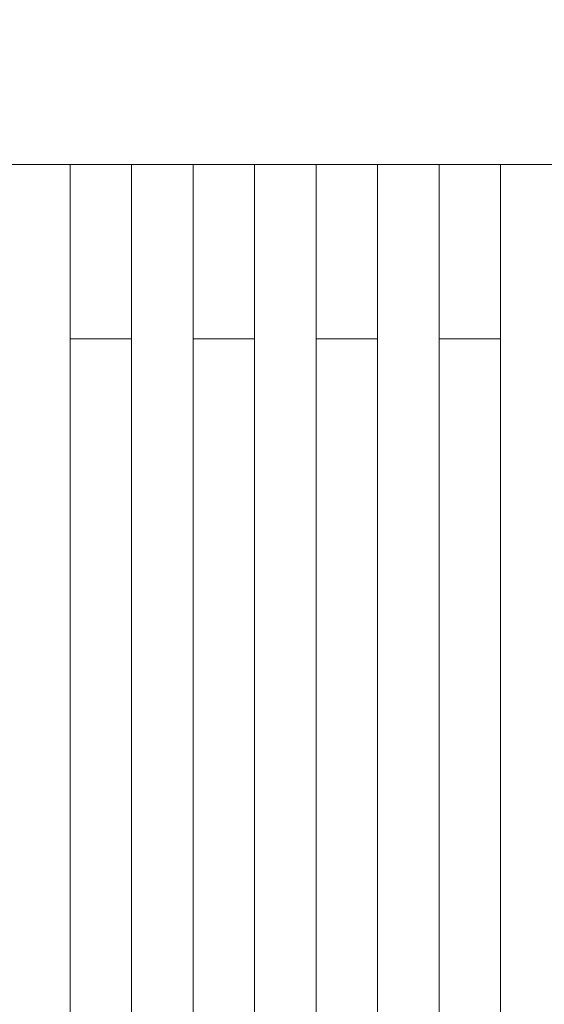
# Model space of a CAD drawing. Units: millimetres. Extents: x 370 to 540, y -369 to -249.
# Drawn here: x 447 to 452, y -314 to -304 of the extents above; entities that cross this region are included whole.
import ezdxf

# ---------------------------------------------------------------- set-up
doc = ezdxf.new("R2010")
doc.units = ezdxf.units.MM
doc.header["$MEASUREMENT"] = 0
doc.layers.add('DWG', color=254, linetype='Continuous')

msp = doc.modelspace()

# ---------------------------------------------------------------- linework, layer by layer
at = {"layer": 'DWG', "lineweight": 9}
for points in [[(446.492, -305.207), (447.144, -305.207)], [(447.144, -305.208), (447.144, -305.207)], [(447.796, -305.207), (447.144, -305.207)], [(447.144, -305.941), (447.144, -305.208)], [(447.796, -305.208), (447.796, -305.207)], [(447.796, -305.207), (448.449, -305.207)], [(447.796, -305.209), (447.796, -305.208)], [(447.796, -305.21), (447.796, -305.209)], [(447.796, -305.211), (447.796, -305.21)], [(447.796, -305.213), (447.796, -305.211)], [(447.796, -305.214), (447.796, -305.213)], [(447.796, -305.22), (447.796, -305.214)], [(447.796, -305.222), (447.796, -305.22)], [(447.796, -305.224), (447.796, -305.222)], [(447.796, -305.227), (447.796, -305.224)], [(447.796, -305.23), (447.796, -305.227)], [(447.796, -305.234), (447.796, -305.23)], [(447.796, -305.237), (447.796, -305.234)], [(447.796, -305.238), (447.796, -305.237)], [(447.796, -305.239), (447.796, -305.238)], [(447.796, -305.241), (447.796, -305.239)], [(447.796, -305.243), (447.796, -305.241)], [(447.796, -305.245), (447.796, -305.243)], [(447.796, -305.248), (447.796, -305.245)], [(447.796, -305.25), (447.796, -305.248)], [(447.796, -305.262), (447.796, -305.25)], [(447.796, -305.263), (447.796, -305.262)], [(447.796, -305.264), (447.796, -305.263)], [(447.796, -305.267), (447.796, -305.264)], [(448.449, -305.208), (448.449, -305.207)], [(448.449, -305.207), (449.101, -305.207)], [(448.449, -305.208), (448.449, -305.209)], [(448.449, -305.209), (448.449, -305.21)], [(448.449, -305.21), (448.449, -305.211)], [(448.449, -305.214), (448.449, -305.211)], [(448.449, -305.215), (448.449, -305.214)], [(448.449, -305.215), (448.449, -305.218)], [(448.449, -305.218), (448.449, -305.219)], [(448.449, -305.22), (448.449, -305.219)], [(448.449, -305.222), (448.449, -305.22)], [(448.449, -305.224), (448.449, -305.222)], [(448.449, -305.224), (448.449, -305.23)], [(448.449, -305.233), (448.449, -305.23)], [(448.449, -305.233), (448.449, -305.234)], [(448.449, -305.237), (448.449, -305.234)], [(448.449, -305.239), (448.449, -305.237)], [(448.449, -305.239), (448.449, -305.24)], [(448.449, -305.241), (448.449, -305.24)], [(448.449, -305.241), (448.449, -305.243)], [(448.449, -305.245), (448.449, -305.243)], [(448.449, -305.248), (448.449, -305.245)], [(448.449, -305.245), (448.449, -305.245)], [(448.449, -305.248), (448.449, -305.249)], [(448.449, -305.25), (448.449, -305.249)], [(448.449, -305.25), (448.449, -305.252)], [(448.449, -305.255), (448.449, -305.252)], [(448.449, -305.255), (448.449, -305.256)], [(448.449, -305.259), (448.449, -305.256)], [(448.449, -305.259), (448.449, -305.26)], [(448.449, -305.262), (448.449, -305.26)], [(448.449, -305.262), (448.449, -305.264)], [(448.449, -305.267), (448.449, -305.264)], [(449.101, -305.207), (449.101, -305.208)], [(449.101, -305.207), (449.753, -305.207)], [(449.101, -305.208), (449.101, -305.209)], [(449.101, -305.209), (449.101, -305.21)], [(449.101, -305.211), (449.101, -305.21)], [(449.101, -305.213), (449.101, -305.211)], [(449.101, -305.213), (449.101, -305.214)], [(449.101, -305.215), (449.101, -305.214)], [(449.101, -305.215), (449.101, -305.218)], [(449.101, -305.218), (449.101, -305.219)], [(449.101, -305.22), (449.101, -305.219)], [(449.101, -305.222), (449.101, -305.22)], [(449.101, -305.224), (449.101, -305.222)], [(449.101, -305.227), (449.101, -305.224)], [(449.101, -305.23), (449.101, -305.227)], [(449.101, -305.232), (449.101, -305.23)], [(449.101, -305.232), (449.101, -305.234)], [(449.101, -305.234), (449.101, -305.237)], [(449.101, -305.238), (449.101, -305.237)], [(449.101, -305.238), (449.101, -305.24)], [(449.101, -305.241), (449.101, -305.24)], [(449.101, -305.241), (449.101, -305.243)], [(449.101, -305.243), (449.101, -305.245)], [(449.101, -305.248), (449.101, -305.245)], [(449.101, -305.248), (449.101, -305.249)], [(449.101, -305.25), (449.101, -305.249)], [(449.101, -305.25), (449.101, -305.252)], [(449.101, -305.255), (449.101, -305.252)], [(449.101, -305.255), (449.101, -305.256)], [(449.101, -305.259), (449.101, -305.256)], [(449.101, -305.259), (449.101, -305.26)], [(449.101, -305.267), (449.101, -305.26)], [(449.753, -305.208), (449.753, -305.207)], [(450.405, -305.207), (449.753, -305.207)], [(449.753, -305.209), (449.753, -305.208)], [(449.753, -305.21), (449.753, -305.209)], [(449.753, -305.211), (449.753, -305.21)], [(449.753, -305.213), (449.753, -305.211)], [(449.753, -305.214), (449.753, -305.213)], [(449.753, -305.22), (449.753, -305.214)], [(449.753, -305.222), (449.753, -305.22)], [(449.753, -305.224), (449.753, -305.222)], [(449.753, -305.227), (449.753, -305.224)], [(449.753, -305.23), (449.753, -305.227)], [(449.753, -305.234), (449.753, -305.23)], [(449.753, -305.237), (449.753, -305.234)], [(449.753, -305.238), (449.753, -305.237)], [(449.753, -305.239), (449.753, -305.238)], [(449.753, -305.241), (449.753, -305.239)], [(449.753, -305.243), (449.753, -305.241)], [(449.753, -305.245), (449.753, -305.243)], [(449.753, -305.248), (449.753, -305.245)], [(449.753, -305.25), (449.753, -305.248)], [(449.753, -305.262), (449.753, -305.25)], [(449.753, -305.263), (449.753, -305.262)], [(449.753, -305.264), (449.753, -305.263)], [(449.753, -305.267), (449.753, -305.264)], [(450.405, -305.208), (450.405, -305.207)], [(450.405, -305.207), (451.057, -305.207)], [(450.405, -305.262), (450.405, -305.208)], [(450.405, -305.988), (450.405, -305.262)], [(451.057, -305.207), (451.057, -305.208)], [(451.709, -305.207), (451.057, -305.207)], [(451.057, -305.209), (451.057, -305.208)], [(451.057, -305.21), (451.057, -305.209)], [(451.057, -305.211), (451.057, -305.21)], [(451.057, -305.211), (451.057, -305.214)], [(451.057, -305.214), (451.057, -305.215)], [(451.057, -305.218), (451.057, -305.215)], [(451.057, -305.219), (451.057, -305.218)], [(451.057, -305.219), (451.057, -305.22)], [(451.057, -305.22), (451.057, -305.222)], [(451.057, -305.222), (451.057, -305.224)], [(451.057, -305.23), (451.057, -305.224)], [(451.057, -305.23), (451.057, -305.233)], [(451.057, -305.234), (451.057, -305.233)], [(451.057, -305.234), (451.057, -305.237)], [(451.057, -305.237), (451.057, -305.239)], [(451.057, -305.24), (451.057, -305.239)], [(451.057, -305.24), (451.057, -305.241)], [(451.057, -305.243), (451.057, -305.241)], [(451.057, -305.243), (451.057, -305.245)], [(451.057, -305.245), (451.057, -305.248)], [(451.057, -305.245), (451.057, -305.245)], [(451.057, -305.249), (451.057, -305.248)], [(451.057, -305.249), (451.057, -305.25)], [(451.057, -305.252), (451.057, -305.25)], [(451.057, -305.252), (451.057, -305.255)], [(451.057, -305.256), (451.057, -305.255)], [(451.057, -305.256), (451.057, -305.259)], [(451.057, -305.26), (451.057, -305.259)], [(451.057, -305.26), (451.057, -305.262)], [(451.057, -305.264), (451.057, -305.262)], [(451.057, -305.264), (451.057, -305.267)], [(451.709, -305.208), (451.709, -305.207)], [(451.709, -305.207), (452.361, -305.207)], [(451.709, -305.209), (451.709, -305.208)], [(451.709, -305.21), (451.709, -305.209)], [(451.709, -305.21), (451.709, -305.211)], [(451.709, -305.213), (451.709, -305.211)], [(451.709, -305.213), (451.709, -305.215)], [(451.709, -305.218), (451.709, -305.215)], [(451.709, -305.219), (451.709, -305.218)], [(451.709, -305.219), (451.709, -305.22)], [(451.709, -305.22), (451.709, -305.222)], [(451.709, -305.222), (451.709, -305.224)], [(451.709, -305.224), (451.709, -305.227)], [(451.709, -305.227), (451.709, -305.23)], [(451.709, -305.23), (451.709, -305.234)], [(451.709, -305.237), (451.709, -305.234)], [(451.709, -305.237), (451.709, -305.238)], [(451.709, -305.24), (451.709, -305.238)], [(451.709, -305.24), (451.709, -305.241)], [(451.709, -305.243), (451.709, -305.241)], [(451.709, -305.243), (451.709, -305.245)], [(451.709, -305.245), (451.709, -305.245)], [(451.709, -305.245), (451.709, -305.248)], [(451.709, -305.249), (451.709, -305.248)], [(451.709, -305.249), (451.709, -305.25)], [(451.709, -305.252), (451.709, -305.25)], [(451.709, -305.252), (451.709, -305.255)], [(451.709, -305.256), (451.709, -305.255)], [(451.709, -305.256), (451.709, -305.26)], [(451.709, -305.26), (451.709, -305.267)], [(447.796, -305.269), (447.796, -305.267)], [(447.796, -305.271), (447.796, -305.269)], [(447.796, -305.274), (447.796, -305.271)], [(447.796, -305.276), (447.796, -305.274)], [(447.796, -305.279), (447.796, -305.276)], [(447.796, -305.281), (447.796, -305.279)], [(447.796, -305.282), (447.796, -305.281)], [(447.796, -305.284), (447.796, -305.282)], [(447.796, -305.286), (447.796, -305.284)], [(447.796, -305.29), (447.796, -305.286)], [(447.796, -305.292), (447.796, -305.29)], [(447.796, -305.295), (447.796, -305.292)], [(447.796, -305.297), (447.796, -305.295)], [(447.796, -305.3), (447.796, -305.297)], [(447.796, -305.312), (447.796, -305.3)], [(447.796, -305.316), (447.796, -305.312)], [(447.796, -305.317), (447.796, -305.316)], [(447.796, -305.32), (447.796, -305.317)], [(447.796, -305.324), (447.796, -305.32)], [(447.796, -305.327), (447.796, -305.324)], [(447.796, -305.33), (447.796, -305.327)], [(447.796, -305.332), (447.796, -305.33)], [(447.796, -305.334), (447.796, -305.332)], [(447.796, -305.339), (447.796, -305.334)], [(447.796, -305.341), (447.796, -305.339)], [(447.796, -305.345), (447.796, -305.341)], [(447.796, -305.346), (447.796, -305.345)], [(447.796, -305.351), (447.796, -305.346)], [(447.796, -305.352), (447.796, -305.351)], [(447.796, -305.356), (447.796, -305.352)], [(447.796, -305.361), (447.796, -305.356)], [(447.796, -305.363), (447.796, -305.361)], [(447.796, -305.365), (447.796, -305.363)], [(447.796, -305.369), (447.796, -305.365)], [(448.449, -305.267), (448.449, -305.269)], [(448.449, -305.271), (448.449, -305.269)], [(448.449, -305.271), (448.449, -305.274)], [(448.449, -305.276), (448.449, -305.274)], [(448.449, -305.276), (448.449, -305.279)], [(448.449, -305.281), (448.449, -305.279)], [(448.449, -305.281), (448.449, -305.284)], [(448.449, -305.284), (448.449, -305.286)], [(448.449, -305.29), (448.449, -305.286)], [(448.449, -305.29), (448.449, -305.291)], [(448.449, -305.295), (448.449, -305.291)], [(448.449, -305.295), (448.449, -305.298)], [(448.449, -305.3), (448.449, -305.298)], [(448.449, -305.3), (448.449, -305.313)], [(448.449, -305.316), (448.449, -305.313)], [(448.449, -305.316), (448.449, -305.32)], [(448.449, -305.326), (448.449, -305.32)], [(448.449, -305.326), (448.449, -305.329)], [(448.449, -305.332), (448.449, -305.329)], [(448.449, -305.332), (448.449, -305.334)], [(448.449, -305.338), (448.449, -305.334)], [(448.449, -305.338), (448.449, -305.341)], [(448.449, -305.344), (448.449, -305.341)], [(448.449, -305.344), (448.449, -305.346)], [(448.449, -305.35), (448.449, -305.346)], [(448.449, -305.35), (448.449, -305.352)], [(448.449, -305.356), (448.449, -305.352)], [(448.449, -305.356), (448.449, -305.358)], [(448.449, -305.363), (448.449, -305.358)], [(448.449, -305.363), (448.449, -305.365)], [(448.449, -305.369), (448.449, -305.365)], [(449.101, -305.267), (449.101, -305.268)], [(449.101, -305.271), (449.101, -305.268)], [(449.101, -305.271), (449.101, -305.272)], [(449.101, -305.274), (449.101, -305.272)], [(449.101, -305.274), (449.101, -305.279)], [(449.101, -305.281), (449.101, -305.279)], [(449.101, -305.281), (449.101, -305.282)], [(449.101, -305.284), (449.101, -305.282)], [(449.101, -305.284), (449.101, -305.286)], [(449.101, -305.29), (449.101, -305.286)], [(449.101, -305.29), (449.101, -305.292)], [(449.101, -305.295), (449.101, -305.292)], [(449.101, -305.295), (449.101, -305.298)], [(449.101, -305.3), (449.101, -305.298)], [(449.101, -305.3), (449.101, -305.302)], [(449.101, -305.309), (449.101, -305.302)], [(449.101, -305.309), (449.101, -305.311)], [(449.101, -305.316), (449.101, -305.311)], [(449.101, -305.316), (449.101, -305.318)], [(449.101, -305.32), (449.101, -305.318)], [(449.101, -305.32), (449.101, -305.323)], [(449.101, -305.326), (449.101, -305.323)], [(449.101, -305.326), (449.101, -305.33)], [(449.101, -305.332), (449.101, -305.33)], [(449.101, -305.332), (449.101, -305.334)], [(449.101, -305.338), (449.101, -305.334)], [(449.101, -305.338), (449.101, -305.339)], [(449.101, -305.344), (449.101, -305.339)], [(449.101, -305.344), (449.101, -305.345)], [(449.101, -305.35), (449.101, -305.345)], [(449.101, -305.35), (449.101, -305.353)], [(449.101, -305.356), (449.101, -305.353)], [(449.101, -305.356), (449.101, -305.358)], [(449.101, -305.363), (449.101, -305.358)], [(449.101, -305.363), (449.101, -305.365)], [(449.101, -305.369), (449.101, -305.365)], [(449.753, -305.269), (449.753, -305.267)], [(449.753, -305.271), (449.753, -305.269)], [(449.753, -305.274), (449.753, -305.271)], [(449.753, -305.276), (449.753, -305.274)], [(449.753, -305.279), (449.753, -305.276)], [(449.753, -305.281), (449.753, -305.279)], [(449.753, -305.282), (449.753, -305.281)], [(449.753, -305.284), (449.753, -305.282)], [(449.753, -305.286), (449.753, -305.284)], [(449.753, -305.29), (449.753, -305.286)], [(449.753, -305.292), (449.753, -305.29)], [(449.753, -305.295), (449.753, -305.292)], [(449.753, -305.297), (449.753, -305.295)], [(449.753, -305.3), (449.753, -305.297)], [(449.753, -305.312), (449.753, -305.3)], [(449.753, -305.316), (449.753, -305.312)], [(449.753, -305.317), (449.753, -305.316)], [(449.753, -305.32), (449.753, -305.317)], [(449.753, -305.324), (449.753, -305.32)], [(449.753, -305.327), (449.753, -305.324)], [(449.753, -305.33), (449.753, -305.327)], [(449.753, -305.332), (449.753, -305.33)], [(449.753, -305.334), (449.753, -305.332)], [(449.753, -305.339), (449.753, -305.334)], [(449.753, -305.341), (449.753, -305.339)], [(449.753, -305.345), (449.753, -305.341)], [(449.753, -305.346), (449.753, -305.345)], [(449.753, -305.351), (449.753, -305.346)], [(449.753, -305.352), (449.753, -305.351)], [(449.753, -305.356), (449.753, -305.352)], [(449.753, -305.361), (449.753, -305.356)], [(449.753, -305.363), (449.753, -305.361)], [(449.753, -305.365), (449.753, -305.363)], [(449.753, -305.369), (449.753, -305.365)], [(451.057, -305.269), (451.057, -305.267)], [(451.057, -305.269), (451.057, -305.271)], [(451.057, -305.274), (451.057, -305.271)], [(451.057, -305.274), (451.057, -305.276)], [(451.057, -305.279), (451.057, -305.276)], [(451.057, -305.279), (451.057, -305.281)], [(451.057, -305.284), (451.057, -305.281)], [(451.057, -305.286), (451.057, -305.284)], [(451.057, -305.286), (451.057, -305.29)], [(451.057, -305.291), (451.057, -305.29)], [(451.057, -305.291), (451.057, -305.295)], [(451.057, -305.298), (451.057, -305.295)], [(451.057, -305.298), (451.057, -305.3)], [(451.057, -305.313), (451.057, -305.3)], [(451.057, -305.313), (451.057, -305.316)], [(451.057, -305.32), (451.057, -305.316)], [(451.057, -305.32), (451.057, -305.326)], [(451.057, -305.329), (451.057, -305.326)], [(451.057, -305.329), (451.057, -305.332)], [(451.057, -305.334), (451.057, -305.332)], [(451.057, -305.334), (451.057, -305.338)], [(451.057, -305.341), (451.057, -305.338)], [(451.057, -305.341), (451.057, -305.344)], [(451.057, -305.346), (451.057, -305.344)], [(451.057, -305.346), (451.057, -305.35)], [(451.057, -305.352), (451.057, -305.35)], [(451.057, -305.352), (451.057, -305.356)], [(451.057, -305.358), (451.057, -305.356)], [(451.057, -305.358), (451.057, -305.363)], [(451.057, -305.365), (451.057, -305.363)], [(451.057, -305.365), (451.057, -305.369)], [(451.709, -305.268), (451.709, -305.267)], [(451.709, -305.268), (451.709, -305.271)], [(451.709, -305.274), (451.709, -305.271)], [(451.709, -305.279), (451.709, -305.274)], [(451.709, -305.274), (451.709, -305.274)], [(451.709, -305.279), (451.709, -305.281)], [(451.709, -305.282), (451.709, -305.281)], [(451.709, -305.282), (451.709, -305.284)], [(451.709, -305.286), (451.709, -305.284)], [(451.709, -305.286), (451.709, -305.29)], [(451.709, -305.292), (451.709, -305.29)], [(451.709, -305.292), (451.709, -305.295)], [(451.709, -305.297), (451.709, -305.295)], [(451.709, -305.297), (451.709, -305.3)], [(451.709, -305.302), (451.709, -305.3)], [(451.709, -305.302), (451.709, -305.309)], [(451.709, -305.311), (451.709, -305.309)], [(451.709, -305.311), (451.709, -305.316)], [(451.709, -305.318), (451.709, -305.316)], [(451.709, -305.318), (451.709, -305.32)], [(451.709, -305.323), (451.709, -305.32)], [(451.709, -305.323), (451.709, -305.326)], [(451.709, -305.33), (451.709, -305.326)], [(451.709, -305.33), (451.709, -305.332)], [(451.709, -305.334), (451.709, -305.332)], [(451.709, -305.334), (451.709, -305.338)], [(451.709, -305.341), (451.709, -305.338)], [(451.709, -305.341), (451.709, -305.344)], [(451.709, -305.346), (451.709, -305.344)], [(451.709, -305.346), (451.709, -305.35)], [(451.709, -305.353), (451.709, -305.35)], [(451.709, -305.353), (451.709, -305.356)], [(451.709, -305.358), (451.709, -305.356)], [(451.709, -305.358), (451.709, -305.363)], [(451.709, -305.365), (451.709, -305.363)], [(451.709, -305.365), (451.709, -305.369)], [(447.796, -305.373), (447.796, -305.369)], [(447.796, -305.374), (447.796, -305.373)], [(447.796, -305.379), (447.796, -305.374)], [(447.796, -305.383), (447.796, -305.379)], [(447.796, -305.387), (447.796, -305.383)], [(447.796, -305.391), (447.796, -305.387)], [(447.796, -305.393), (447.796, -305.391)], [(447.796, -305.395), (447.796, -305.393)], [(447.796, -305.4), (447.796, -305.395)], [(447.796, -305.405), (447.796, -305.4)], [(447.796, -305.408), (447.796, -305.405)], [(447.796, -305.409), (447.796, -305.408)], [(447.796, -305.423), (447.796, -305.409)], [(447.796, -305.428), (447.796, -305.423)], [(447.796, -305.434), (447.796, -305.428)], [(447.796, -305.438), (447.796, -305.434)], [(447.796, -305.443), (447.796, -305.438)], [(447.796, -305.447), (447.796, -305.443)], [(447.796, -305.449), (447.796, -305.447)], [(447.796, -305.453), (447.796, -305.449)], [(447.796, -305.458), (447.796, -305.453)], [(447.796, -305.461), (447.796, -305.458)], [(447.796, -305.465), (447.796, -305.461)], [(447.796, -305.469), (447.796, -305.465)], [(447.796, -305.476), (447.796, -305.469)], [(448.449, -305.369), (448.449, -305.371)], [(448.449, -305.374), (448.449, -305.371)], [(448.449, -305.374), (448.449, -305.379)], [(448.449, -305.381), (448.449, -305.379)], [(448.449, -305.381), (448.449, -305.385)], [(448.449, -305.388), (448.449, -305.385)], [(448.449, -305.388), (448.449, -305.392)], [(448.449, -305.395), (448.449, -305.392)], [(448.449, -305.395), (448.449, -305.4)], [(448.449, -305.402), (448.449, -305.4)], [(448.449, -305.402), (448.449, -305.408)], [(448.449, -305.409), (448.449, -305.408)], [(448.449, -305.409), (448.449, -305.423)], [(448.449, -305.424), (448.449, -305.423)], [(448.449, -305.424), (448.449, -305.428)], [(448.449, -305.434), (448.449, -305.428)], [(448.449, -305.434), (448.449, -305.438)], [(448.449, -305.443), (448.449, -305.438)], [(448.449, -305.443), (448.449, -305.445)], [(448.449, -305.449), (448.449, -305.445)], [(448.449, -305.449), (448.449, -305.453)], [(448.449, -305.456), (448.449, -305.453)], [(448.449, -305.456), (448.449, -305.461)], [(448.449, -305.465), (448.449, -305.461)], [(448.449, -305.465), (448.449, -305.469)], [(448.449, -305.472), (448.449, -305.469)], [(448.449, -305.472), (448.449, -305.477)], [(449.101, -305.369), (449.101, -305.371)], [(449.101, -305.374), (449.101, -305.371)], [(449.101, -305.374), (449.101, -305.378)], [(449.101, -305.381), (449.101, -305.378)], [(449.101, -305.381), (449.101, -305.386)], [(449.101, -305.388), (449.101, -305.386)], [(449.101, -305.388), (449.101, -305.392)], [(449.101, -305.395), (449.101, -305.392)], [(449.101, -305.395), (449.101, -305.399)], [(449.101, -305.402), (449.101, -305.399)], [(449.101, -305.402), (449.101, -305.406)], [(449.101, -305.409), (449.101, -305.406)], [(449.101, -305.409), (449.101, -305.414)], [(449.101, -305.416), (449.101, -305.414)], [(449.101, -305.416), (449.101, -305.421)], [(449.101, -305.424), (449.101, -305.421)], [(449.101, -305.424), (449.101, -305.428)], [(449.101, -305.431), (449.101, -305.428)], [(449.101, -305.431), (449.101, -305.438)], [(449.101, -305.456), (449.101, -305.438)], [(449.101, -305.456), (449.101, -305.461)], [(449.101, -305.463), (449.101, -305.461)], [(449.101, -305.463), (449.101, -305.469)], [(449.101, -305.47), (449.101, -305.469)], [(449.101, -305.47), (449.101, -305.477)], [(449.753, -305.373), (449.753, -305.369)], [(449.753, -305.374), (449.753, -305.373)], [(449.753, -305.379), (449.753, -305.374)], [(449.753, -305.383), (449.753, -305.379)], [(449.753, -305.387), (449.753, -305.383)], [(449.753, -305.391), (449.753, -305.387)], [(449.753, -305.393), (449.753, -305.391)], [(449.753, -305.395), (449.753, -305.393)], [(449.753, -305.4), (449.753, -305.395)], [(449.753, -305.405), (449.753, -305.4)], [(449.753, -305.408), (449.753, -305.405)], [(449.753, -305.409), (449.753, -305.408)], [(449.753, -305.409), (449.753, -305.411)], [(449.753, -305.423), (449.753, -305.411)], [(449.753, -305.428), (449.753, -305.423)], [(449.753, -305.434), (449.753, -305.428)], [(449.753, -305.438), (449.753, -305.434)], [(449.753, -305.443), (449.753, -305.438)], [(449.753, -305.447), (449.753, -305.443)], [(449.753, -305.449), (449.753, -305.447)], [(449.753, -305.453), (449.753, -305.449)], [(449.753, -305.458), (449.753, -305.453)], [(449.753, -305.461), (449.753, -305.458)], [(449.753, -305.465), (449.753, -305.461)], [(449.753, -305.469), (449.753, -305.465)], [(449.753, -305.476), (449.753, -305.469)], [(451.057, -305.371), (451.057, -305.369)], [(451.057, -305.371), (451.057, -305.374)], [(451.057, -305.379), (451.057, -305.374)], [(451.057, -305.379), (451.057, -305.381)], [(451.057, -305.385), (451.057, -305.381)], [(451.057, -305.385), (451.057, -305.388)], [(451.057, -305.392), (451.057, -305.388)], [(451.057, -305.392), (451.057, -305.395)], [(451.057, -305.4), (451.057, -305.395)], [(451.057, -305.4), (451.057, -305.402)], [(451.057, -305.408), (451.057, -305.402)], [(451.057, -305.408), (451.057, -305.409)], [(451.057, -305.423), (451.057, -305.409)], [(451.057, -305.423), (451.057, -305.424)], [(451.057, -305.428), (451.057, -305.424)], [(451.057, -305.428), (451.057, -305.434)], [(451.057, -305.438), (451.057, -305.434)], [(451.057, -305.438), (451.057, -305.443)], [(451.057, -305.445), (451.057, -305.443)], [(451.057, -305.445), (451.057, -305.449)], [(451.057, -305.453), (451.057, -305.449)], [(451.057, -305.453), (451.057, -305.456)], [(451.057, -305.461), (451.057, -305.456)], [(451.057, -305.461), (451.057, -305.465)], [(451.057, -305.469), (451.057, -305.465)], [(451.057, -305.469), (451.057, -305.472)], [(451.057, -305.477), (451.057, -305.472)], [(451.709, -305.371), (451.709, -305.369)], [(451.709, -305.371), (451.709, -305.374)], [(451.709, -305.378), (451.709, -305.374)], [(451.709, -305.378), (451.709, -305.381)], [(451.709, -305.386), (451.709, -305.381)], [(451.709, -305.386), (451.709, -305.388)], [(451.709, -305.392), (451.709, -305.388)], [(451.709, -305.392), (451.709, -305.395)], [(451.709, -305.4), (451.709, -305.395)], [(451.709, -305.4), (451.709, -305.402)], [(451.709, -305.407), (451.709, -305.402)], [(451.709, -305.407), (451.709, -305.409)], [(451.709, -305.414), (451.709, -305.409)], [(451.709, -305.414), (451.709, -305.416)], [(451.709, -305.421), (451.709, -305.416)], [(451.709, -305.421), (451.709, -305.424)], [(451.709, -305.428), (451.709, -305.424)], [(451.709, -305.428), (451.709, -305.431)], [(451.709, -305.438), (451.709, -305.431)], [(451.709, -305.438), (451.709, -305.456)], [(451.709, -305.461), (451.709, -305.456)], [(451.709, -305.461), (451.709, -305.463)], [(451.709, -305.469), (451.709, -305.463)], [(451.709, -305.469), (451.709, -305.471)], [(451.709, -305.477), (451.709, -305.471)], [(447.796, -305.477), (447.796, -305.476)], [(447.796, -305.484), (447.796, -305.477)], [(447.796, -305.487), (447.796, -305.484)], [(447.796, -305.491), (447.796, -305.487)], [(447.796, -305.495), (447.796, -305.491)], [(447.796, -305.501), (447.796, -305.495)], [(447.796, -305.503), (447.796, -305.501)], [(447.796, -305.508), (447.796, -305.503)], [(447.796, -305.512), (447.796, -305.508)], [(447.796, -305.519), (447.796, -305.512)], [(447.796, -305.522), (447.796, -305.519)], [(447.796, -305.529), (447.796, -305.522)], [(447.796, -305.53), (447.796, -305.529)], [(447.796, -305.536), (447.796, -305.53)], [(447.796, -305.539), (447.796, -305.536)], [(447.796, -305.545), (447.796, -305.539)], [(447.796, -305.549), (447.796, -305.545)], [(447.796, -305.554), (447.796, -305.549)], [(447.796, -305.558), (447.796, -305.554)], [(447.796, -305.562), (447.796, -305.558)], [(447.796, -305.569), (447.796, -305.562)], [(447.796, -305.585), (447.796, -305.569)], [(448.449, -305.484), (448.449, -305.477)], [(448.449, -305.484), (448.449, -305.487)], [(448.449, -305.491), (448.449, -305.487)], [(448.449, -305.491), (448.449, -305.495)], [(448.449, -305.498), (448.449, -305.495)], [(448.449, -305.498), (448.449, -305.503)], [(448.449, -305.508), (448.449, -305.503)], [(448.449, -305.508), (448.449, -305.512)], [(448.449, -305.515), (448.449, -305.512)], [(448.449, -305.515), (448.449, -305.522)], [(448.449, -305.529), (448.449, -305.522)], [(448.449, -305.529), (448.449, -305.53)], [(448.449, -305.536), (448.449, -305.53)], [(448.449, -305.536), (448.449, -305.539)], [(448.449, -305.545), (448.449, -305.539)], [(448.449, -305.545), (448.449, -305.549)], [(448.449, -305.554), (448.449, -305.549)], [(448.449, -305.554), (448.449, -305.558)], [(448.449, -305.562), (448.449, -305.558)], [(448.449, -305.562), (448.449, -305.567)], [(448.449, -305.58), (448.449, -305.567)], [(449.101, -305.479), (449.101, -305.477)], [(449.101, -305.479), (449.101, -305.487)], [(449.101, -305.488), (449.101, -305.487)], [(449.101, -305.488), (449.101, -305.495)], [(449.101, -305.496), (449.101, -305.495)], [(449.101, -305.496), (449.101, -305.503)], [(449.101, -305.525), (449.101, -305.503)], [(449.101, -305.525), (449.101, -305.53)], [(449.101, -305.532), (449.101, -305.53)], [(449.101, -305.532), (449.101, -305.539)], [(449.101, -305.54), (449.101, -305.539)], [(449.101, -305.54), (449.101, -305.549)], [(449.101, -305.55), (449.101, -305.549)], [(449.101, -305.55), (449.101, -305.558)], [(449.101, -305.559), (449.101, -305.558)], [(449.101, -305.559), (449.101, -305.567)], [(449.101, -305.569), (449.101, -305.567)], [(449.101, -305.569), (449.101, -305.577)], [(449.101, -305.579), (449.101, -305.577)], [(449.753, -305.477), (449.753, -305.476)], [(449.753, -305.484), (449.753, -305.477)], [(449.753, -305.487), (449.753, -305.484)], [(449.753, -305.491), (449.753, -305.487)], [(449.753, -305.495), (449.753, -305.491)], [(449.753, -305.501), (449.753, -305.495)], [(449.753, -305.503), (449.753, -305.501)], [(449.753, -305.508), (449.753, -305.503)], [(449.753, -305.512), (449.753, -305.508)], [(449.753, -305.516), (449.753, -305.512)], [(449.753, -305.516), (449.753, -305.519)], [(449.753, -305.522), (449.753, -305.519)], [(449.753, -305.529), (449.753, -305.522)], [(449.753, -305.53), (449.753, -305.529)], [(449.753, -305.536), (449.753, -305.53)], [(449.753, -305.539), (449.753, -305.536)], [(449.753, -305.545), (449.753, -305.539)], [(449.753, -305.549), (449.753, -305.545)], [(449.753, -305.554), (449.753, -305.549)], [(449.753, -305.558), (449.753, -305.554)], [(449.753, -305.562), (449.753, -305.558)], [(449.753, -305.569), (449.753, -305.562)], [(449.753, -305.585), (449.753, -305.569)], [(451.057, -305.477), (451.057, -305.484)], [(451.057, -305.487), (451.057, -305.484)], [(451.057, -305.487), (451.057, -305.491)], [(451.057, -305.495), (451.057, -305.491)], [(451.057, -305.495), (451.057, -305.498)], [(451.057, -305.503), (451.057, -305.498)], [(451.057, -305.503), (451.057, -305.508)], [(451.057, -305.512), (451.057, -305.508)], [(451.057, -305.512), (451.057, -305.515)], [(451.057, -305.522), (451.057, -305.515)], [(451.057, -305.522), (451.057, -305.529)], [(451.057, -305.53), (451.057, -305.529)], [(451.057, -305.53), (451.057, -305.536)], [(451.057, -305.539), (451.057, -305.536)], [(451.057, -305.539), (451.057, -305.545)], [(451.057, -305.549), (451.057, -305.545)], [(451.057, -305.549), (451.057, -305.554)], [(451.057, -305.558), (451.057, -305.554)], [(451.057, -305.558), (451.057, -305.562)], [(451.057, -305.567), (451.057, -305.562)], [(451.057, -305.567), (451.057, -305.58)], [(451.709, -305.477), (451.709, -305.479)], [(451.709, -305.487), (451.709, -305.479)], [(451.709, -305.487), (451.709, -305.488)], [(451.709, -305.495), (451.709, -305.488)], [(451.709, -305.495), (451.709, -305.496)], [(451.709, -305.503), (451.709, -305.496)], [(451.709, -305.503), (451.709, -305.511)], [(451.709, -305.512), (451.709, -305.511)], [(451.709, -305.512), (451.709, -305.516)], [(451.709, -305.522), (451.709, -305.516)], [(451.709, -305.522), (451.709, -305.525)], [(451.709, -305.53), (451.709, -305.525)], [(451.709, -305.53), (451.709, -305.532)], [(451.709, -305.539), (451.709, -305.532)], [(451.709, -305.539), (451.709, -305.54)], [(451.709, -305.549), (451.709, -305.54)], [(451.709, -305.549), (451.709, -305.557)], [(451.709, -305.558), (451.709, -305.557)], [(451.709, -305.558), (451.709, -305.562)], [(451.709, -305.567), (451.709, -305.562)], [(451.709, -305.567), (451.709, -305.571)], [(451.709, -305.577), (451.709, -305.571)], [(451.709, -305.577), (451.709, -305.58)], [(447.796, -305.588), (447.796, -305.585)], [(447.796, -305.593), (447.796, -305.588)], [(447.796, -305.599), (447.796, -305.593)], [(447.796, -305.601), (447.796, -305.599)], [(447.796, -305.608), (447.796, -305.601)], [(447.796, -305.613), (447.796, -305.608)], [(447.796, -305.618), (447.796, -305.613)], [(447.796, -305.621), (447.796, -305.618)], [(447.796, -305.627), (447.796, -305.621)], [(447.796, -305.629), (447.796, -305.627)], [(447.796, -305.636), (447.796, -305.629)], [(447.796, -305.644), (447.796, -305.636)], [(447.796, -305.648), (447.796, -305.644)], [(447.796, -305.653), (447.796, -305.648)], [(447.796, -305.656), (447.796, -305.653)], [(447.796, -305.662), (447.796, -305.656)], [(447.796, -305.669), (447.796, -305.662)], [(447.796, -305.671), (447.796, -305.669)], [(447.796, -305.681), (447.796, -305.671)], [(447.796, -305.683), (447.796, -305.681)], [(448.449, -305.58), (448.449, -305.588)], [(448.449, -305.59), (448.449, -305.588)], [(448.449, -305.59), (448.449, -305.597)], [(448.449, -305.601), (448.449, -305.597)], [(448.449, -305.601), (448.449, -305.606)], [(448.449, -305.611), (448.449, -305.606)], [(448.449, -305.611), (448.449, -305.615)], [(448.449, -305.621), (448.449, -305.615)], [(448.449, -305.621), (448.449, -305.627)], [(448.449, -305.629), (448.449, -305.627)], [(448.449, -305.629), (448.449, -305.636)], [(448.449, -305.639), (448.449, -305.636)], [(448.449, -305.639), (448.449, -305.646)], [(448.449, -305.648), (448.449, -305.646)], [(448.449, -305.648), (448.449, -305.656)], [(448.449, -305.662), (448.449, -305.656)], [(448.449, -305.662), (448.449, -305.665)], [(448.449, -305.671), (448.449, -305.665)], [(448.449, -305.671), (448.449, -305.676)], [(448.449, -305.681), (448.449, -305.676)], [(448.449, -305.681), (448.449, -305.686)], [(449.101, -305.579), (449.101, -305.586)], [(449.101, -305.6), (449.101, -305.586)], [(449.101, -305.6), (449.101, -305.606)], [(449.101, -305.61), (449.101, -305.606)], [(449.101, -305.61), (449.101, -305.624)], [(449.101, -305.629), (449.101, -305.624)], [(449.101, -305.629), (449.101, -305.636)], [(449.101, -305.639), (449.101, -305.636)], [(449.101, -305.639), (449.101, -305.646)], [(449.101, -305.648), (449.101, -305.646)], [(449.101, -305.648), (449.101, -305.655)], [(449.101, -305.66), (449.101, -305.655)], [(449.101, -305.66), (449.101, -305.665)], [(449.101, -305.669), (449.101, -305.665)], [(449.101, -305.669), (449.101, -305.676)], [(449.101, -305.681), (449.101, -305.676)], [(449.101, -305.681), (449.101, -305.686)], [(449.753, -305.588), (449.753, -305.585)], [(449.753, -305.593), (449.753, -305.588)], [(449.753, -305.599), (449.753, -305.593)], [(449.753, -305.601), (449.753, -305.599)], [(449.753, -305.608), (449.753, -305.601)], [(449.753, -305.613), (449.753, -305.608)], [(449.753, -305.618), (449.753, -305.613)], [(449.753, -305.621), (449.753, -305.618)], [(449.753, -305.627), (449.753, -305.621)], [(449.753, -305.629), (449.753, -305.627)], [(449.753, -305.636), (449.753, -305.629)], [(449.753, -305.644), (449.753, -305.636)], [(449.753, -305.648), (449.753, -305.644)], [(449.753, -305.653), (449.753, -305.648)], [(449.753, -305.656), (449.753, -305.653)], [(449.753, -305.662), (449.753, -305.656)], [(449.753, -305.669), (449.753, -305.662)], [(449.753, -305.671), (449.753, -305.669)], [(449.753, -305.681), (449.753, -305.671)], [(449.753, -305.681), (449.753, -305.683)], [(451.057, -305.588), (451.057, -305.58)], [(451.057, -305.588), (451.057, -305.59)], [(451.057, -305.597), (451.057, -305.59)], [(451.057, -305.597), (451.057, -305.601)], [(451.057, -305.606), (451.057, -305.601)], [(451.057, -305.606), (451.057, -305.611)], [(451.057, -305.615), (451.057, -305.611)], [(451.057, -305.615), (451.057, -305.621)], [(451.057, -305.627), (451.057, -305.621)], [(451.057, -305.627), (451.057, -305.629)], [(451.057, -305.636), (451.057, -305.629)], [(451.057, -305.636), (451.057, -305.639)], [(451.057, -305.646), (451.057, -305.639)], [(451.057, -305.646), (451.057, -305.648)], [(451.057, -305.656), (451.057, -305.648)], [(451.057, -305.656), (451.057, -305.662)], [(451.057, -305.665), (451.057, -305.662)], [(451.057, -305.665), (451.057, -305.671)], [(451.057, -305.676), (451.057, -305.671)], [(451.057, -305.676), (451.057, -305.681)], [(451.057, -305.686), (451.057, -305.681)], [(451.709, -305.586), (451.709, -305.58)], [(451.709, -305.586), (451.709, -305.6)], [(451.709, -305.606), (451.709, -305.6)], [(451.709, -305.606), (451.709, -305.61)], [(451.709, -305.627), (451.709, -305.61)], [(451.709, -305.627), (451.709, -305.629)], [(451.709, -305.636), (451.709, -305.629)], [(451.709, -305.636), (451.709, -305.639)], [(451.709, -305.646), (451.709, -305.639)], [(451.709, -305.646), (451.709, -305.648)], [(451.709, -305.655), (451.709, -305.648)], [(451.709, -305.655), (451.709, -305.66)], [(451.709, -305.665), (451.709, -305.66)], [(451.709, -305.665), (451.709, -305.669)], [(451.709, -305.676), (451.709, -305.669)], [(451.709, -305.676), (451.709, -305.681)], [(451.709, -305.686), (451.709, -305.681)], [(447.796, -305.691), (447.796, -305.683)], [(447.796, -305.695), (447.796, -305.691)], [(447.796, -305.698), (447.796, -305.695)], [(447.796, -305.704), (447.796, -305.698)], [(447.796, -305.711), (447.796, -305.704)], [(447.796, -305.715), (447.796, -305.711)], [(447.796, -305.72), (447.796, -305.715)], [(447.796, -305.725), (447.796, -305.72)], [(447.796, -305.728), (447.796, -305.725)], [(447.796, -305.736), (447.796, -305.728)], [(447.796, -305.745), (447.796, -305.736)], [(447.796, -305.746), (447.796, -305.745)], [(447.796, -305.756), (447.796, -305.746)], [(447.796, -305.765), (447.796, -305.756)], [(447.796, -305.767), (447.796, -305.765)], [(447.796, -305.774), (447.796, -305.767)], [(447.796, -305.78), (447.796, -305.774)], [(447.796, -305.786), (447.796, -305.78)], [(447.796, -305.791), (447.796, -305.786)], [(448.449, -305.693), (448.449, -305.686)], [(448.449, -305.693), (448.449, -305.698)], [(448.449, -305.702), (448.449, -305.698)], [(448.449, -305.702), (448.449, -305.708)], [(448.449, -305.715), (448.449, -305.708)], [(448.449, -305.715), (448.449, -305.72)], [(448.449, -305.725), (448.449, -305.72)], [(448.449, -305.725), (448.449, -305.728)], [(448.449, -305.736), (448.449, -305.728)], [(448.449, -305.736), (448.449, -305.737)], [(448.449, -305.746), (448.449, -305.737)], [(448.449, -305.746), (448.449, -305.749)], [(448.449, -305.756), (448.449, -305.749)], [(448.449, -305.756), (448.449, -305.758)], [(448.449, -305.767), (448.449, -305.758)], [(448.449, -305.767), (448.449, -305.777)], [(448.449, -305.78), (448.449, -305.777)], [(448.449, -305.78), (448.449, -305.791)], [(449.101, -305.693), (449.101, -305.686)], [(449.101, -305.693), (449.101, -305.696)], [(449.101, -305.702), (449.101, -305.696)], [(449.101, -305.702), (449.101, -305.706)], [(449.101, -305.711), (449.101, -305.706)], [(449.101, -305.713), (449.101, -305.711)], [(449.101, -305.711), (449.101, -305.711)], [(449.101, -305.713), (449.101, -305.716)], [(449.101, -305.723), (449.101, -305.716)], [(449.101, -305.723), (449.101, -305.728)], [(449.101, -305.735), (449.101, -305.728)], [(449.101, -305.735), (449.101, -305.742)], [(449.101, -305.745), (449.101, -305.742)], [(449.101, -305.745), (449.101, -305.751)], [(449.101, -305.756), (449.101, -305.751)], [(449.101, -305.756), (449.101, -305.761)], [(449.101, -305.767), (449.101, -305.761)], [(449.101, -305.767), (449.101, -305.771)], [(449.101, -305.78), (449.101, -305.771)], [(449.101, -305.78), (449.101, -305.781)], [(449.101, -305.791), (449.101, -305.781)], [(449.753, -305.691), (449.753, -305.683)], [(449.753, -305.695), (449.753, -305.691)], [(449.753, -305.698), (449.753, -305.695)], [(449.753, -305.704), (449.753, -305.698)], [(449.753, -305.711), (449.753, -305.704)], [(449.753, -305.715), (449.753, -305.711)], [(449.753, -305.72), (449.753, -305.715)], [(449.753, -305.725), (449.753, -305.72)], [(449.753, -305.728), (449.753, -305.725)], [(449.753, -305.736), (449.753, -305.728)], [(449.753, -305.745), (449.753, -305.736)], [(449.753, -305.746), (449.753, -305.745)], [(449.753, -305.756), (449.753, -305.746)], [(449.753, -305.765), (449.753, -305.756)], [(449.753, -305.767), (449.753, -305.765)], [(449.753, -305.774), (449.753, -305.767)], [(449.753, -305.78), (449.753, -305.774)], [(449.753, -305.786), (449.753, -305.78)], [(449.753, -305.791), (449.753, -305.786)], [(451.057, -305.686), (451.057, -305.693)], [(451.057, -305.698), (451.057, -305.693)], [(451.057, -305.698), (451.057, -305.702)], [(451.057, -305.708), (451.057, -305.702)], [(451.057, -305.708), (451.057, -305.715)], [(451.057, -305.72), (451.057, -305.715)], [(451.057, -305.72), (451.057, -305.725)], [(451.057, -305.728), (451.057, -305.725)], [(451.057, -305.728), (451.057, -305.736)], [(451.057, -305.737), (451.057, -305.736)], [(451.057, -305.737), (451.057, -305.746)], [(451.057, -305.749), (451.057, -305.746)], [(451.057, -305.749), (451.057, -305.756)], [(451.057, -305.758), (451.057, -305.756)], [(451.057, -305.758), (451.057, -305.767)], [(451.057, -305.777), (451.057, -305.767)], [(451.057, -305.777), (451.057, -305.78)], [(451.057, -305.791), (451.057, -305.78)], [(451.709, -305.686), (451.709, -305.693)], [(451.709, -305.696), (451.709, -305.693)], [(451.709, -305.696), (451.709, -305.702)], [(451.709, -305.706), (451.709, -305.702)], [(451.709, -305.706), (451.709, -305.715)], [(451.709, -305.716), (451.709, -305.715)], [(451.709, -305.716), (451.709, -305.725)], [(451.709, -305.728), (451.709, -305.725)], [(451.709, -305.728), (451.709, -305.735)], [(451.709, -305.742), (451.709, -305.735)], [(451.709, -305.742), (451.709, -305.745)], [(451.709, -305.751), (451.709, -305.745)], [(451.709, -305.751), (451.709, -305.756)], [(451.709, -305.761), (451.709, -305.756)], [(451.709, -305.761), (451.709, -305.767)], [(451.709, -305.771), (451.709, -305.767)], [(451.709, -305.771), (451.709, -305.78)], [(451.709, -305.786), (451.709, -305.78)], [(451.709, -305.786), (451.709, -305.791)], [(447.796, -305.802), (447.796, -305.791)], [(447.796, -305.804), (447.796, -305.802)], [(447.796, -305.812), (447.796, -305.804)], [(447.796, -305.819), (447.796, -305.812)], [(447.796, -305.824), (447.796, -305.819)], [(447.796, -305.828), (447.796, -305.824)], [(447.796, -305.835), (447.796, -305.828)], [(447.796, -305.84), (447.796, -305.835)], [(447.796, -305.847), (447.796, -305.84)], [(447.796, -305.85), (447.796, -305.847)], [(447.796, -305.857), (447.796, -305.85)], [(447.796, -305.861), (447.796, -305.857)], [(447.796, -305.867), (447.796, -305.861)], [(447.796, -305.873), (447.796, -305.867)], [(447.796, -305.882), (447.796, -305.873)], [(447.796, -305.885), (447.796, -305.882)], [(447.796, -305.894), (447.796, -305.885)], [(448.449, -305.791), (448.449, -305.802)], [(448.449, -305.807), (448.449, -305.802)], [(448.449, -305.807), (448.449, -305.812)], [(448.449, -305.819), (448.449, -305.812)], [(448.449, -305.819), (448.449, -305.824)], [(448.449, -305.828), (448.449, -305.824)], [(448.449, -305.828), (448.449, -305.833)], [(448.449, -305.84), (448.449, -305.833)], [(448.449, -305.84), (448.449, -305.844)], [(448.449, -305.85), (448.449, -305.844)], [(448.449, -305.85), (448.449, -305.855)], [(448.449, -305.861), (448.449, -305.855)], [(448.449, -305.861), (448.449, -305.867)], [(448.449, -305.873), (448.449, -305.867)], [(448.449, -305.873), (448.449, -305.876)], [(448.449, -305.883), (448.449, -305.876)], [(448.449, -305.883), (448.449, -305.887)], [(448.449, -305.894), (448.449, -305.887)], [(449.101, -305.791), (449.101, -305.802)], [(449.101, -305.802), (449.101, -305.812)], [(449.101, -305.813), (449.101, -305.812)], [(449.101, -305.813), (449.101, -305.822)], [(449.101, -305.824), (449.101, -305.822)], [(449.101, -305.824), (449.101, -305.833)], [(449.101, -305.835), (449.101, -305.833)], [(449.101, -305.835), (449.101, -305.844)], [(449.101, -305.847), (449.101, -305.844)], [(449.101, -305.847), (449.101, -305.855)], [(449.101, -305.861), (449.101, -305.855)], [(449.101, -305.861), (449.101, -305.866)], [(449.101, -305.87), (449.101, -305.866)], [(449.101, -305.87), (449.101, -305.876)], [(449.101, -305.882), (449.101, -305.876)], [(449.101, -305.882), (449.101, -305.887)], [(449.101, -305.894), (449.101, -305.887)], [(449.753, -305.802), (449.753, -305.791)], [(449.753, -305.804), (449.753, -305.802)], [(449.753, -305.812), (449.753, -305.804)], [(449.753, -305.819), (449.753, -305.812)], [(449.753, -305.824), (449.753, -305.819)], [(449.753, -305.828), (449.753, -305.824)], [(449.753, -305.835), (449.753, -305.828)], [(449.753, -305.84), (449.753, -305.835)], [(449.753, -305.847), (449.753, -305.84)], [(449.753, -305.85), (449.753, -305.847)], [(449.753, -305.857), (449.753, -305.85)], [(449.753, -305.861), (449.753, -305.857)], [(449.753, -305.867), (449.753, -305.861)], [(449.753, -305.873), (449.753, -305.867)], [(449.753, -305.882), (449.753, -305.873)], [(449.753, -305.883), (449.753, -305.882)], [(449.753, -305.883), (449.753, -305.885)], [(449.753, -305.894), (449.753, -305.885)], [(451.057, -305.802), (451.057, -305.791)], [(451.057, -305.802), (451.057, -305.807)], [(451.057, -305.812), (451.057, -305.807)], [(451.057, -305.812), (451.057, -305.819)], [(451.057, -305.824), (451.057, -305.819)], [(451.057, -305.824), (451.057, -305.828)], [(451.057, -305.833), (451.057, -305.828)], [(451.057, -305.833), (451.057, -305.84)], [(451.057, -305.844), (451.057, -305.84)], [(451.057, -305.844), (451.057, -305.85)], [(451.057, -305.855), (451.057, -305.85)], [(451.057, -305.855), (451.057, -305.861)], [(451.057, -305.867), (451.057, -305.861)], [(451.057, -305.867), (451.057, -305.873)], [(451.057, -305.876), (451.057, -305.873)], [(451.057, -305.876), (451.057, -305.883)], [(451.057, -305.887), (451.057, -305.883)], [(451.057, -305.887), (451.057, -305.894)], [(451.709, -305.802), (451.709, -305.791)], [(451.709, -305.812), (451.709, -305.802)], [(451.709, -305.812), (451.709, -305.813)], [(451.709, -305.822), (451.709, -305.813)], [(451.709, -305.822), (451.709, -305.824)], [(451.709, -305.833), (451.709, -305.824)], [(451.709, -305.833), (451.709, -305.835)], [(451.709, -305.844), (451.709, -305.835)], [(451.709, -305.844), (451.709, -305.852)], [(451.709, -305.855), (451.709, -305.852)], [(451.709, -305.855), (451.709, -305.861)], [(451.709, -305.866), (451.709, -305.861)], [(451.709, -305.866), (451.709, -305.873)], [(451.709, -305.876), (451.709, -305.873)], [(451.709, -305.876), (451.709, -305.882)], [(451.709, -305.887), (451.709, -305.882)], [(451.709, -305.887), (451.709, -305.894)], [(447.144, -321.767), (447.144, -305.941)], [(447.796, -305.901), (447.796, -305.894)], [(447.796, -305.906), (447.796, -305.901)], [(447.796, -305.914), (447.796, -305.906)], [(447.796, -305.919), (447.796, -305.914)], [(447.796, -305.926), (447.796, -305.919)], [(447.796, -305.929), (447.796, -305.926)], [(447.796, -305.937), (447.796, -305.929)], [(447.796, -305.941), (447.796, -305.937)], [(447.796, -321.793), (447.796, -305.941)], [(448.449, -305.894), (448.449, -305.901)], [(448.449, -305.906), (448.449, -305.901)], [(448.449, -305.906), (448.449, -305.91)], [(448.449, -305.919), (448.449, -305.91)], [(448.449, -305.919), (448.449, -305.926)], [(448.449, -305.929), (448.449, -305.926)], [(448.449, -305.929), (448.449, -305.941)], [(448.449, -321.82), (448.449, -305.941)], [(449.101, -305.894), (449.101, -305.901)], [(449.101, -305.906), (449.101, -305.901)], [(449.101, -305.906), (449.101, -305.912)], [(449.101, -305.917), (449.101, -305.912)], [(449.101, -305.917), (449.101, -305.922)], [(449.101, -305.929), (449.101, -305.922)], [(449.101, -305.929), (449.101, -305.931)], [(449.101, -305.941), (449.101, -305.931)], [(449.101, -321.847), (449.101, -305.941)], [(449.753, -305.901), (449.753, -305.894)], [(449.753, -305.906), (449.753, -305.901)], [(449.753, -305.914), (449.753, -305.906)], [(449.753, -305.919), (449.753, -305.914)], [(449.753, -305.926), (449.753, -305.919)], [(449.753, -305.929), (449.753, -305.926)], [(449.753, -305.937), (449.753, -305.929)], [(449.753, -305.941), (449.753, -305.937)], [(449.753, -321.874), (449.753, -305.941)], [(450.405, -305.988), (450.405, -321.9)], [(451.057, -305.899), (451.057, -305.894)], [(451.057, -305.899), (451.057, -305.906)], [(451.057, -305.91), (451.057, -305.906)], [(451.057, -305.91), (451.057, -305.919)], [(451.057, -305.926), (451.057, -305.919)], [(451.057, -305.926), (451.057, -305.929)], [(451.057, -305.941), (451.057, -305.929)], [(451.057, -305.941), (451.057, -321.92)], [(451.709, -305.899), (451.709, -305.894)], [(451.709, -305.899), (451.709, -305.906)], [(451.709, -305.912), (451.709, -305.906)], [(451.709, -305.912), (451.709, -305.917)], [(451.709, -305.922), (451.709, -305.917)], [(451.709, -305.922), (451.709, -305.929)], [(451.709, -305.937), (451.709, -305.929)], [(451.709, -305.937), (451.709, -305.941)], [(451.709, -305.941), (451.709, -321.938)], [(447.796, -307.055), (447.144, -307.055)], [(448.449, -307.055), (449.101, -307.055)], [(450.405, -307.055), (449.753, -307.055)], [(451.709, -307.055), (451.057, -307.055)]]:
    msp.add_lwpolyline(points, dxfattribs=at)
at = {"layer": 'DWG'}
msp.add_open_spline([(370.768, -368.654), (454.597, -368.654), (538.426, -368.654), (538.426, -309.381), (538.426, -250.108), (454.597, -250.108), (370.768, -250.108), (370.768, -309.381), (370.768, -368.654)], degree=2, knots=[0, 0, 0, 1, 1, 2, 2, 3, 3, 4, 4, 4], dxfattribs=at)

doc.saveas('drawing.dxf')
